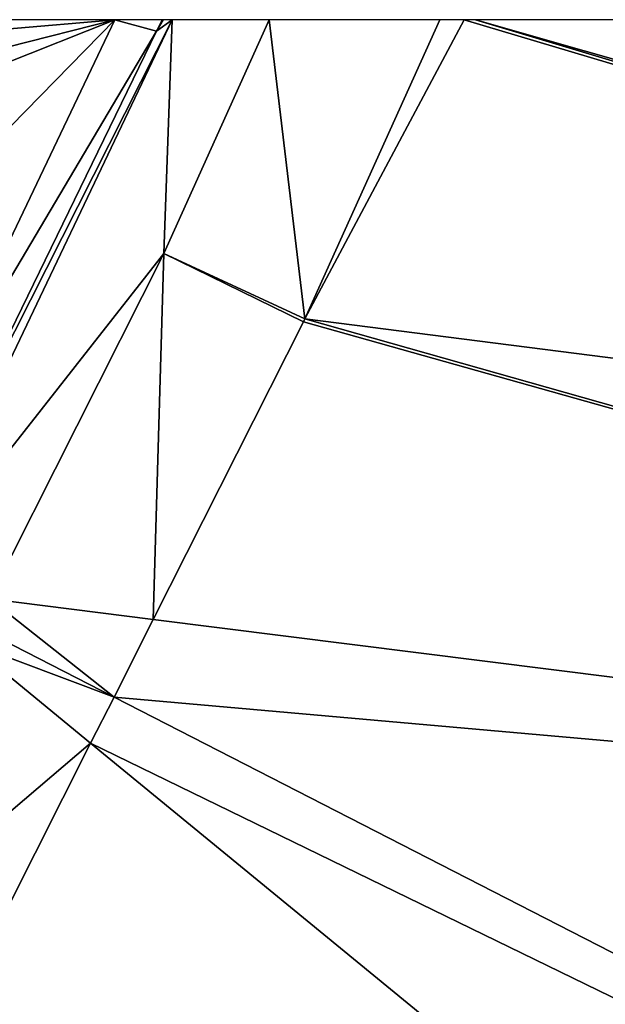
# Model space of a CAD drawing. Extents: x 575981 to 577000, y 6222960 to 6224003.
# Drawn here: x 576286 to 576308, y 6223962 to 6224000 of the extents above; entities that cross this region are included whole.
import ezdxf

# ---------------------------------------------------------------- set-up
doc = ezdxf.new("R2010")
doc.units = 0
doc.header["$MEASUREMENT"] = 0
doc.layers.add('Terraen', color=33, linetype='Continuous')
doc.layers.add('Terraen_vej', color=33, linetype='Continuous')

# ---------------------------------------------------------------- blocks, each defined once
blk = doc.blocks.new('1km_6223_576_UTM32_ACAD_1_FMEBLOCK60')
at = {"layer": 'Terraen', "color": 9, "true_color": 0xbbbbbb}
for points in [[(-31.33, 42.085, 2.059), (-31.466, 40.576, 2.065), (-21.007, 62.5, 2.038)], [(-31.466, 40.576, 2.065), (-21.328, 53.483, 2.073), (-21.007, 62.5, 2.038)], [(-21.612, 62.055, 2.036), (-31.33, 42.085, 2.059), (-21.007, 62.5, 2.038)], [(-21.612, 62.055, 2.036), (-21.348, 62.5, 2.036), (-21.395, 62.5, 2.036)], [(-21.348, 62.5, 2.036), (-21.612, 62.055, 2.036), (-21.007, 62.5, 2.038)], [(-21.328, 53.483, 2.073), (-17.261, 62.5, 2.06), (-21.007, 62.5, 2.038)], [(-9.744, 62.5, 2.106), (-10.679, 62.5, 2.1), (-15.885, 50.957, 2.116)], [(-15.885, 50.957, 2.116), (62.5, 40.954, 2.627), (-9.744, 62.5, 2.106)], [(62.5, 40.954, 2.627), (-9.302, 62.5, 2.106), (-9.744, 62.5, 2.106)], [(62.5, 42.005, 2.606), (62.5, 62.5, 2.687), (-9.302, 62.5, 2.106)], [(62.5, 40.954, 2.627), (62.5, 42.005, 2.606), (-9.302, 62.5, 2.106)], [(-28.06, 40.148, 2.087), (-21.328, 53.483, 2.073), (-31.466, 40.576, 2.065)], [(-15.942, 50.838, 2.116), (62.5, 28.767, 2.677), (-15.885, 50.957, 2.116)], [(-15.885, 50.957, 2.116), (62.5, 28.767, 2.677), (62.5, 40.954, 2.627)], [(-15.942, 50.838, 2.116), (-21.74, 39.354, 2.128), (62.5, 28.767, 2.677)], [(-23.25, 36.362, 2.124), (62.5, 28.767, 2.677), (-21.74, 39.354, 2.128)], [(-23.25, 36.362, 2.124), (-24.151, 34.576, 2.125), (62.5, -7.615, 2.743)], [(-23.25, 36.362, 2.124), (62.5, -7.615, 2.743), (62.5, 28.767, 2.677)], [(62.5, -36.491, 2.847), (-24.151, 34.576, 2.125), (-30.564, 21.874, 2.126)], [(-24.151, 34.576, 2.125), (62.5, -36.491, 2.847), (62.5, -7.615, 2.743)]]:
    blk.add_polyline3d(points, close=True, dxfattribs=at)
blk = doc.blocks.new('1km_6223_576_UTM32_ACAD_1_FMEBLOCK84')
at = {"layer": 'Terraen_vej', "color": 251, "true_color": 0x555555}
for points in [[(5.64, 39.091, 2.044), (13.366, 55.285, 2.058), (6.465, 48.225, 2.098)], [(14.978, 54.84, 2.036), (13.366, 55.285, 2.058), (5.64, 39.091, 2.044)], [(6.465, 48.225, 2.098), (13.366, 55.285, 2.058), (9.031, 53.56, 2.094)], [(9.002, 55.285, 2.092), (9.167, 54.922, 2.099), (13.366, 55.285, 2.058)], [(9.031, 53.56, 2.094), (13.366, 55.285, 2.058), (9.219, 54.229, 2.095)], [(9.219, 54.229, 2.095), (13.366, 55.285, 2.058), (9.167, 54.922, 2.099)], [(14.978, 54.84, 2.036), (15.194, 55.285, 2.036), (13.366, 55.285, 2.058)], [(15.262, 46.269, 2.073), (20.704, 43.742, 2.116), (19.329, 55.285, 2.06)], [(19.329, 55.285, 2.06), (20.704, 43.742, 2.116), (25.911, 55.285, 2.1)], [(5.259, 34.871, 2.059), (14.978, 54.84, 2.036), (5.64, 39.091, 2.044)], [(8.53, 32.933, 2.087), (14.85, 32.139, 2.128), (15.262, 46.269, 2.073)], [(14.85, 32.139, 2.128), (20.647, 43.623, 2.116), (15.262, 46.269, 2.073)], [(15.262, 46.269, 2.073), (20.647, 43.623, 2.116), (20.704, 43.742, 2.116)], [(13.34, 29.147, 2.124), (8.53, 32.933, 2.087), (8.001, 31.885, 2.085)], [(13.34, 29.147, 2.124), (14.85, 32.139, 2.128), (8.53, 32.933, 2.087)], [(8.001, 31.885, 2.085), (7.685, 31.26, 2.086), (13.34, 29.147, 2.124)], [(12.438, 27.362, 2.125), (7.685, 31.26, 2.086), (0.651, 17.327, 2.086)], [(13.34, 29.147, 2.124), (7.685, 31.26, 2.086), (12.438, 27.362, 2.125)], [(12.438, 27.362, 2.125), (0.651, 17.327, 2.086), (6.026, 14.66, 2.126)]]:
    blk.add_polyline3d(points, close=True, dxfattribs=at)

msp = doc.modelspace()

# ---------------------------------------------------------------- block references
at = {"layer": 'Terraen', "color": 9, "true_color": 0xbbbbbb}
msp.add_blockref('1km_6223_576_UTM32_ACAD_1_FMEBLOCK60', (576312.5, 6223937.5), dxfattribs=at)
at = {"layer": 'Terraen_vej', "color": 251, "true_color": 0x555555}
msp.add_blockref('1km_6223_576_UTM32_ACAD_1_FMEBLOCK84', (576275.911, 6223944.715), dxfattribs=at)

doc.saveas('drawing.dxf')
